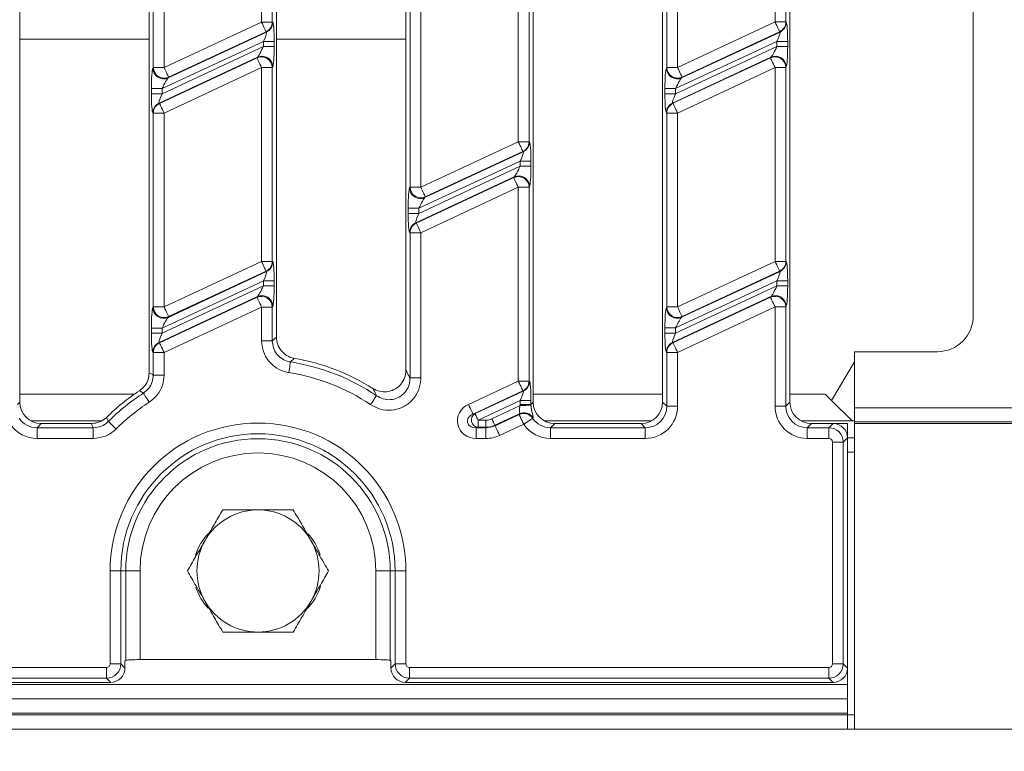
# Model space of a CAD drawing. Units: millimetres. Extents: x -1316 to 11174, y -31 to 3696.
# Drawn here: x 1252 to 1389, y 962 to 1064 of the extents above; entities that cross this region are included whole.
import ezdxf

# ---------------------------------------------------------------- set-up
doc = ezdxf.new("R2010")
doc.units = ezdxf.units.MM
doc.header["$LTSCALE"] = 10
doc.layers.add('FORMAT', color=7, linetype='Continuous')
doc.styles.add('SLDTEXTSTYLE1', font='TXT', dxfattribs={"width": 0.7})
doc.dimstyles.new('SLDDIMSTYLE0', dxfattribs={"dimtxt": 33.930745, "dimasz": 35, "dimexe": 0, "dimexo": 0.0625, "dimgap": 8.482686, "dimtad": 1, "dimrnd": 1e-09, "dimzin": 12, "dimdsep": 46, "dimtxsty": 'SLDTEXTSTYLE1', "dimsah": 1, "dimcen": 0.09, "dimadec": 0, "dimazin": 3, "dimtfac": 1, "dimtofl": 0, "dimtmove": 0, "dimatfit": 3, "dimfxl": 0, "dimfrac": 2, "dimtolj": 1, "dimtzin": 12, "dimarcsym": 0})

# ---------------------------------------------------------------- blocks, each defined once
blk = doc.blocks.new('_D_6')
at = {"layer": 'FORMAT'}
for p, q in [((1618.37, 997.97), (1618.37, 854.97)), ((606.37, 982.95), (606.37, 854.97)), ((606.37, 864.97), (1618.37, 864.97))]:
    blk.add_line(p, q, dxfattribs=at)
for points in [[(606.37, 864.97), (641.37, 859.97), (641.37, 869.97)], [(1618.37, 864.97), (1583.37, 869.97), (1583.37, 859.97)]]:
    blk.add_solid(points, dxfattribs=at)
at = {"layer": 'FORMAT', "insert": (1044.82, 912.71, -206.4), "char_height": 37.042, "attachment_point": 1, "style": 'SLDTEXTSTYLE1'}
blk.add_mtext('1012', dxfattribs=at)

msp = doc.modelspace()

# ---------------------------------------------------------------- linework, layer by layer
at = {"color": 7, "linetype": 'Continuous', "lineweight": 15}
for p, q in [((1252.223, 1144.977), (1252.223, 1010.954)), ((1270.223, 1015.024), (1270.223, 1144.977)), ((1287.938, 1144.977), (1287.938, 1019.982)), ((1305.938, 1015.377), (1305.938, 1144.977)), ((1323.652, 1144.977), (1323.652, 1010.954)), ((1341.652, 1010.954), (1341.652, 1144.977)), ((1359.366, 1144.977), (1359.366, 1010.954)), ((1384.866, 1022.958), (1384.866, 1127.972)), ((1285.863, 1063.823), (1285.863, 1090.784)), ((1287.358, 1090.784), (1287.358, 1063.823)), ((1357.292, 1063.827), (1357.292, 1090.788)), ((1358.786, 1090.788), (1358.786, 1063.827)), ((1270.804, 1057.498), (1270.804, 1084.458)), ((1272.298, 1084.458), (1272.298, 1057.498)), ((1342.232, 1057.502), (1342.232, 1084.462)), ((1343.726, 1084.462), (1343.726, 1057.502)), ((1321.578, 1047.173), (1321.578, 1074.134)), ((1323.072, 1074.134), (1323.072, 1047.173)), ((1306.518, 1040.848), (1306.518, 1067.808)), ((1308.012, 1067.808), (1308.012, 1040.848)), ((1272.298, 1057.498), (1285.863, 1063.823)), ((1285.863, 1063.823), (1287.358, 1063.823)), ((1287.358, 1063.823), (1287.42, 1063.783)), ((1343.726, 1057.502), (1357.292, 1063.827)), ((1358.786, 1063.827), (1357.292, 1063.827)), ((1358.786, 1063.827), (1358.849, 1063.787)), ((1272.867, 1056.045), (1286.558, 1062.429)), ((1286.495, 1062.469), (1272.929, 1056.143)), ((1286.558, 1062.429), (1286.495, 1062.469)), ((1344.295, 1056.049), (1357.986, 1062.433)), ((1357.923, 1062.473), (1344.358, 1056.147)), ((1357.986, 1062.433), (1357.923, 1062.473)), ((1270.223, 1061.44), (1252.223, 1061.44)), ((1286.126, 1061.128), (1272.035, 1054.558)), ((1272.035, 1053.849), (1286.126, 1060.42)), ((1286.126, 1061.128), (1287.62, 1061.128)), ((1286.126, 1060.42), (1286.126, 1061.128)), ((1286.126, 1060.42), (1287.62, 1060.42)), ((1287.62, 1061.128), (1287.62, 1060.42)), ((1305.938, 1061.44), (1287.938, 1061.44)), ((1357.554, 1061.132), (1343.464, 1054.562)), ((1343.464, 1053.853), (1357.554, 1060.424)), ((1359.049, 1061.132), (1357.554, 1061.132)), ((1357.554, 1060.424), (1357.554, 1061.132)), ((1359.049, 1060.424), (1357.554, 1060.424)), ((1359.049, 1061.132), (1359.049, 1060.424)), ((1285.295, 1058.933), (1271.604, 1052.549)), ((1271.666, 1052.509), (1285.232, 1058.834)), ((1285.232, 1058.834), (1285.295, 1058.933)), ((1356.723, 1058.937), (1343.032, 1052.553)), ((1343.095, 1052.513), (1356.66, 1058.838)), ((1356.66, 1058.838), (1356.723, 1058.937)), ((1270.741, 1057.399), (1270.804, 1057.498)), ((1270.804, 1057.498), (1272.298, 1057.498)), ((1285.863, 1057.48), (1272.298, 1051.154)), ((1285.863, 1030.52), (1285.863, 1057.48)), ((1285.863, 1057.48), (1287.358, 1057.48)), ((1287.42, 1057.579), (1287.358, 1057.48)), ((1287.358, 1057.48), (1287.358, 1030.52)), ((1342.169, 1057.403), (1342.232, 1057.502)), ((1343.726, 1057.502), (1342.232, 1057.502)), ((1357.292, 1057.484), (1343.726, 1051.158)), ((1358.786, 1057.484), (1357.292, 1057.484)), ((1357.292, 1030.524), (1357.292, 1057.484)), ((1358.849, 1057.583), (1358.786, 1057.484)), ((1358.786, 1057.484), (1358.786, 1030.524)), ((1272.929, 1056.143), (1272.867, 1056.045)), ((1344.358, 1056.147), (1344.295, 1056.049)), ((1270.541, 1053.849), (1270.541, 1054.558)), ((1272.035, 1054.558), (1270.541, 1054.558)), ((1272.035, 1053.849), (1270.541, 1053.849)), ((1272.035, 1054.558), (1272.035, 1053.849)), ((1341.97, 1053.853), (1341.97, 1054.562)), ((1343.464, 1054.562), (1341.97, 1054.562)), ((1343.464, 1053.853), (1341.97, 1053.853)), ((1343.464, 1054.562), (1343.464, 1053.853)), ((1271.604, 1052.549), (1271.666, 1052.509)), ((1343.032, 1052.553), (1343.095, 1052.513)), ((1270.804, 1051.154), (1270.741, 1051.194)), ((1270.804, 1024.194), (1270.804, 1051.154)), ((1272.298, 1051.154), (1270.804, 1051.154)), ((1272.298, 1051.154), (1272.298, 1024.194)), ((1342.232, 1051.158), (1342.169, 1051.198)), ((1342.232, 1024.198), (1342.232, 1051.158)), ((1343.726, 1051.158), (1342.232, 1051.158)), ((1343.726, 1051.158), (1343.726, 1024.198)), ((1308.012, 1040.848), (1321.578, 1047.173)), ((1321.578, 1047.173), (1323.072, 1047.173)), ((1323.072, 1047.173), (1323.135, 1047.133)), ((1308.581, 1039.395), (1322.272, 1045.779)), ((1322.209, 1045.819), (1308.644, 1039.493)), ((1322.272, 1045.779), (1322.209, 1045.819)), ((1321.84, 1044.479), (1307.75, 1037.908)), ((1307.75, 1037.199), (1321.84, 1043.77)), ((1321.84, 1044.479), (1323.334, 1044.479)), ((1321.84, 1043.77), (1321.84, 1044.479)), ((1321.84, 1043.77), (1323.334, 1043.77)), ((1323.334, 1044.479), (1323.334, 1043.77)), ((1321.009, 1042.283), (1307.318, 1035.899)), ((1307.381, 1035.859), (1320.946, 1042.184)), ((1320.946, 1042.184), (1321.009, 1042.283)), ((1323.135, 1040.929), (1323.072, 1040.83)), ((1306.455, 1040.749), (1306.518, 1040.848)), ((1308.012, 1040.848), (1306.518, 1040.848)), ((1321.578, 1040.83), (1308.012, 1034.504)), ((1321.578, 1013.87), (1321.578, 1040.83)), ((1321.578, 1040.83), (1323.072, 1040.83)), ((1323.072, 1040.83), (1323.072, 1013.87)), ((1308.644, 1039.493), (1308.581, 1039.395)), ((1306.255, 1037.199), (1306.255, 1037.908)), ((1307.75, 1037.908), (1306.255, 1037.908)), ((1307.75, 1037.199), (1306.255, 1037.199)), ((1307.75, 1037.908), (1307.75, 1037.199)), ((1307.318, 1035.899), (1307.381, 1035.859)), ((1306.518, 1034.504), (1306.455, 1034.544)), ((1306.518, 1014.306), (1306.518, 1034.504)), ((1308.012, 1034.504), (1306.518, 1034.504)), ((1308.012, 1034.504), (1308.012, 1014.306)), ((1272.298, 1024.194), (1285.863, 1030.52)), ((1285.863, 1030.52), (1287.358, 1030.52)), ((1287.358, 1030.52), (1287.42, 1030.48)), ((1343.726, 1024.198), (1357.292, 1030.524)), ((1358.786, 1030.524), (1357.292, 1030.524)), ((1358.786, 1030.524), (1358.849, 1030.484)), ((1272.867, 1022.741), (1286.558, 1029.125)), ((1286.495, 1029.165), (1272.929, 1022.84)), ((1286.558, 1029.125), (1286.495, 1029.165)), ((1344.295, 1022.745), (1357.986, 1029.129)), ((1357.923, 1029.169), (1344.358, 1022.844)), ((1357.986, 1029.129), (1357.923, 1029.169)), ((1286.126, 1027.825), (1272.035, 1021.254)), ((1286.126, 1027.825), (1287.62, 1027.825)), ((1286.126, 1027.116), (1286.126, 1027.825)), ((1287.62, 1027.825), (1287.62, 1027.116)), ((1357.554, 1027.829), (1343.464, 1021.258)), ((1359.049, 1027.829), (1357.554, 1027.829)), ((1357.554, 1027.12), (1357.554, 1027.829)), ((1359.049, 1027.829), (1359.049, 1027.12)), ((1272.035, 1020.545), (1286.126, 1027.116)), ((1286.126, 1027.116), (1287.62, 1027.116)), ((1343.464, 1020.549), (1357.554, 1027.12)), ((1359.049, 1027.12), (1357.554, 1027.12)), ((1285.295, 1025.629), (1271.604, 1019.245)), ((1271.666, 1019.205), (1285.232, 1025.531)), ((1285.232, 1025.531), (1285.295, 1025.629)), ((1356.723, 1025.633), (1343.032, 1019.249)), ((1343.095, 1019.209), (1356.66, 1025.535)), ((1356.66, 1025.535), (1356.723, 1025.633)), ((1270.741, 1024.095), (1270.804, 1024.194)), ((1272.298, 1024.194), (1270.804, 1024.194)), ((1285.863, 1024.176), (1272.298, 1017.851)), ((1285.863, 1019.489), (1285.863, 1024.176)), ((1285.863, 1024.176), (1287.358, 1024.176)), ((1287.42, 1024.275), (1287.358, 1024.176)), ((1287.358, 1024.176), (1287.358, 1019.489)), ((1342.169, 1024.099), (1342.232, 1024.198)), ((1343.726, 1024.198), (1342.232, 1024.198)), ((1357.292, 1024.18), (1343.726, 1017.855)), ((1357.292, 1010.374), (1357.292, 1024.18)), ((1358.786, 1024.18), (1357.292, 1024.18)), ((1358.849, 1024.279), (1358.786, 1024.18)), ((1358.786, 1024.18), (1358.786, 1010.374)), ((1272.929, 1022.84), (1272.867, 1022.741)), ((1344.358, 1022.844), (1344.295, 1022.745)), ((1270.541, 1020.545), (1270.541, 1021.254)), ((1272.035, 1021.254), (1270.541, 1021.254)), ((1272.035, 1020.545), (1270.541, 1020.545)), ((1272.035, 1021.254), (1272.035, 1020.545)), ((1341.97, 1020.549), (1341.97, 1021.258)), ((1343.464, 1021.258), (1341.97, 1021.258)), ((1343.464, 1020.549), (1341.97, 1020.549)), ((1343.464, 1021.258), (1343.464, 1020.549)), ((1271.604, 1019.245), (1271.666, 1019.205)), ((1285.863, 1019.489), (1287.358, 1019.489)), ((1343.032, 1019.249), (1343.095, 1019.209)), ((1270.804, 1017.851), (1270.741, 1017.891)), ((1270.804, 1014.71), (1270.804, 1017.851)), ((1272.298, 1017.851), (1270.804, 1017.851)), ((1272.298, 1017.851), (1272.298, 1014.71)), ((1342.232, 1017.855), (1342.169, 1017.895)), ((1343.726, 1017.855), (1342.232, 1017.855)), ((1342.232, 1010.374), (1342.232, 1017.855)), ((1343.726, 1017.855), (1343.726, 1010.374)), ((1368.366, 1017.965), (1379.873, 1017.965)), ((1368.366, 1010.172), (1368.366, 1017.965)), ((1365.148, 1011.183), (1368.366, 1016.55)), ((1272.298, 1014.71), (1270.804, 1014.71)), ((1308.012, 1014.306), (1306.518, 1014.306)), ((1314.648, 1010.638), (1321.578, 1013.87)), ((1321.578, 1013.87), (1323.072, 1013.87)), ((1323.072, 1013.87), (1323.135, 1013.83)), ((1322.209, 1012.515), (1315.279, 1009.284)), ((1315.563, 1009.347), (1322.272, 1012.475)), ((1322.272, 1012.475), (1322.209, 1012.515)), ((1251.906, 1010.636), (1252.223, 1010.954)), ((1268.175, 1012.051), (1252.223, 1012.051)), ((1321.84, 1011.175), (1315.984, 1008.444)), ((1321.84, 1011.175), (1323.334, 1011.175)), ((1321.84, 1010.636), (1321.84, 1011.175)), ((1323.334, 1011.175), (1323.334, 1010.636)), ((1323.334, 1010.636), (1323.652, 1010.954)), ((1341.652, 1012.051), (1323.652, 1012.051)), ((1341.652, 1010.954), (1342.232, 1010.374)), ((1358.786, 1010.374), (1359.366, 1010.954)), ((1364.281, 1012.051), (1359.366, 1012.051)), ((1364.281, 1012.051), (1365.148, 1011.183)), ((1365.148, 1011.183), (1368.005, 1008.327)), ((1317.904, 1008.631), (1321.843, 1010.468)), ((1321.84, 1010.636), (1323.334, 1010.636)), ((1343.726, 1010.374), (1342.232, 1010.374)), ((1358.786, 1010.374), (1357.292, 1010.374)), ((1368.366, 1010.172), (1603.366, 1010.172)), ((1368.366, 1008.203), (1368.366, 1010.172)), ((1253.784, 1008.327), (1263.558, 1008.327)), ((1315.279, 1009.284), (1315.563, 1009.347)), ((1315.984, 1008.444), (1317.062, 1008.444)), ((1315.984, 1008.444), (1315.984, 1007.448)), ((1317.062, 1008.444), (1317.062, 1007.448)), ((1321.746, 1009.323), (1318.325, 1007.728)), ((1318.339, 1007.665), (1321.701, 1009.233)), ((1325.213, 1008.327), (1340.091, 1008.327)), ((1360.927, 1008.327), (1368.005, 1008.327)), ((1368.366, 1008.327), (1368.005, 1008.327)), ((1603.366, 1008.203), (1368.366, 1008.203)), ((1368.366, 1007.965), (1368.366, 1008.203)), ((1255.212, 1007.965), (1254.632, 1007.385)), ((1254.632, 1005.891), (1254.632, 1007.385)), ((1254.632, 1007.385), (1262.442, 1007.385)), ((1255.212, 1007.965), (1262.203, 1007.965)), ((1262.442, 1005.891), (1262.442, 1007.385)), ((1315.984, 1007.448), (1315.7, 1007.385)), ((1315.7, 1007.385), (1317.076, 1007.385)), ((1315.7, 1007.385), (1315.7, 1005.891)), ((1317.062, 1007.448), (1315.984, 1007.448)), ((1317.076, 1007.385), (1317.062, 1007.448)), ((1317.076, 1007.385), (1317.076, 1005.891)), ((1318.325, 1007.728), (1318.339, 1007.665)), ((1322.333, 1007.879), (1318.97, 1006.311)), ((1326.641, 1007.965), (1326.061, 1007.385)), ((1326.061, 1005.891), (1326.061, 1007.385)), ((1326.061, 1007.385), (1339.244, 1007.385)), ((1326.641, 1007.965), (1338.663, 1007.965)), ((1339.244, 1007.385), (1338.663, 1007.965)), ((1339.244, 1005.891), (1339.244, 1007.385)), ((1362.355, 1007.965), (1361.775, 1007.385)), ((1361.775, 1007.385), (1361.775, 1005.891)), ((1361.775, 1007.385), (1364.794, 1007.385)), ((1362.355, 1007.965), (1365.374, 1007.965)), ((1364.794, 1007.385), (1365.374, 1007.965)), ((1364.794, 1007.385), (1364.794, 1005.891)), ((1365.374, 1007.965), (1367.366, 1007.965)), ((1367.366, 1005.973), (1367.366, 1007.965)), ((1603.366, 1007.965), (1368.366, 1007.965)), ((1368.366, 965.465), (1368.366, 1007.965)), ((1262.442, 1005.891), (1254.632, 1005.891)), ((1317.076, 1005.891), (1315.7, 1005.891)), ((1339.244, 1005.891), (1326.061, 1005.891)), ((1364.794, 1005.891), (1361.775, 1005.891)), ((1365.292, 974.538), (1365.292, 1005.393)), ((1366.786, 1005.393), (1365.292, 1005.393)), ((1367.366, 1005.973), (1366.786, 1005.393)), ((1366.786, 1005.393), (1366.786, 974.538)), ((1367.366, 973.957), (1367.366, 1005.973)), ((1367.366, 1005.965), (1368.366, 1005.965)), ((1368.366, 1003.965), (1367.366, 1003.965)), ((1264.792, 974.538), (1264.792, 987.465)), ((1266.286, 987.465), (1264.792, 987.465)), ((1266.286, 987.465), (1266.286, 974.538)), ((1266.286, 987.465), (1266.969, 987.465)), ((1266.969, 975.027), (1266.969, 987.465)), ((1266.969, 987.465), (1268.961, 987.465)), ((1268.961, 987.465), (1268.961, 975.122)), ((1301.771, 975.122), (1301.771, 987.465)), ((1303.764, 987.465), (1301.771, 987.465)), ((1303.764, 987.465), (1303.764, 975.027)), ((1304.446, 987.465), (1303.764, 987.465)), ((1304.446, 974.538), (1304.446, 987.465)), ((1304.446, 987.465), (1305.941, 987.465)), ((1305.941, 987.465), (1305.941, 974.538)), ((972.439, 974.04), (1264.294, 974.04)), ((1264.294, 972.545), (1264.294, 974.04)), ((1266.286, 974.538), (1264.792, 974.538)), ((1266.286, 974.538), (1266.866, 973.957)), ((1266.866, 974.965), (1266.969, 975.027)), ((1266.866, 973.957), (1266.866, 974.965)), ((1268.961, 975.122), (1301.771, 975.122)), ((1303.764, 975.027), (1303.866, 974.965)), ((1303.866, 974.965), (1303.866, 973.957)), ((1303.866, 973.957), (1304.446, 974.538)), ((1304.446, 974.538), (1305.941, 974.538)), ((1306.439, 974.04), (1364.794, 974.04)), ((1306.439, 972.545), (1306.439, 974.04)), ((1364.794, 972.545), (1364.794, 974.04)), ((1366.786, 974.538), (1365.292, 974.538)), ((1366.786, 974.538), (1367.366, 973.957)), ((1367.366, 973.957), (1367.366, 971.665)), ((1264.294, 972.545), (972.439, 972.545)), ((1264.874, 971.965), (1264.294, 972.545)), ((1306.439, 972.545), (1305.859, 971.965)), ((1364.794, 972.545), (1306.439, 972.545)), ((1365.374, 971.965), (1364.794, 972.545)), ((869.366, 971.665), (1367.366, 971.665)), ((971.859, 971.965), (1264.874, 971.965)), ((1305.859, 971.965), (1365.374, 971.965)), ((1367.366, 971.665), (1367.366, 969.665)), ((869.366, 969.665), (1367.366, 969.665)), ((1367.366, 967.665), (1367.366, 969.665)), ((1367.366, 967.665), (869.366, 967.665)), ((869.366, 967.465), (1367.366, 967.465)), ((1367.366, 967.665), (1367.366, 967.465)), ((1367.366, 965.465), (1367.366, 967.465)), ((1367.366, 967.465), (1368.366, 967.465)), ((1367.366, 965.465), (869.366, 965.465)), ((1367.366, 965.465), (1368.366, 965.465)), ((1618.366, 965.465), (1368.366, 965.465))]:
    msp.add_line(p, q, dxfattribs=at)
at = {"color": 7, "linetype": 'Continuous', "lineweight": 15, "flags": 128}
for points in [[(1286.495, 1062.469), (1286.474, 1062.514), (1286.432, 1062.604), (1286.37, 1062.736), (1286.292, 1062.905), (1286.198, 1063.105), (1286.093, 1063.331), (1285.98, 1063.573), (1285.863, 1063.823)], [(1357.923, 1062.473), (1357.902, 1062.518), (1357.86, 1062.608), (1357.799, 1062.74), (1357.72, 1062.909), (1357.627, 1063.109), (1357.522, 1063.335), (1357.409, 1063.577), (1357.292, 1063.827)], [(1285.863, 1057.48), (1285.746, 1057.731), (1285.634, 1057.973), (1285.529, 1058.198), (1285.435, 1058.398), (1285.356, 1058.568), (1285.295, 1058.699), (1285.253, 1058.789), (1285.232, 1058.834)], [(1357.292, 1057.484), (1357.175, 1057.735), (1357.062, 1057.977), (1356.957, 1058.202), (1356.864, 1058.402), (1356.785, 1058.571), (1356.723, 1058.703), (1356.681, 1058.793), (1356.66, 1058.838)], [(1272.298, 1057.498), (1272.415, 1057.247), (1272.528, 1057.005), (1272.633, 1056.78), (1272.726, 1056.579), (1272.805, 1056.41), (1272.866, 1056.278), (1272.908, 1056.188), (1272.929, 1056.143)], [(1343.726, 1057.502), (1343.843, 1057.251), (1343.956, 1057.009), (1344.061, 1056.784), (1344.155, 1056.583), (1344.234, 1056.414), (1344.295, 1056.282), (1344.337, 1056.192), (1344.358, 1056.147)], [(1271.666, 1052.509), (1271.687, 1052.464), (1271.729, 1052.374), (1271.791, 1052.242), (1271.87, 1052.073), (1271.963, 1051.872), (1272.068, 1051.647), (1272.181, 1051.405), (1272.298, 1051.154)], [(1343.095, 1052.513), (1343.116, 1052.468), (1343.158, 1052.378), (1343.219, 1052.246), (1343.298, 1052.077), (1343.392, 1051.876), (1343.497, 1051.651), (1343.61, 1051.409), (1343.726, 1051.158)], [(1322.209, 1045.819), (1322.188, 1045.864), (1322.146, 1045.954), (1322.085, 1046.086), (1322.006, 1046.255), (1321.912, 1046.456), (1321.807, 1046.681), (1321.695, 1046.923), (1321.578, 1047.173)], [(1321.578, 1040.83), (1321.461, 1041.081), (1321.348, 1041.323), (1321.243, 1041.548), (1321.149, 1041.749), (1321.071, 1041.918), (1321.009, 1042.049), (1320.967, 1042.139), (1320.946, 1042.184)], [(1308.012, 1040.848), (1308.129, 1040.597), (1308.242, 1040.355), (1308.347, 1040.13), (1308.44, 1039.929), (1308.519, 1039.76), (1308.581, 1039.629), (1308.623, 1039.539), (1308.644, 1039.493)], [(1307.381, 1035.859), (1307.402, 1035.814), (1307.444, 1035.724), (1307.505, 1035.592), (1307.584, 1035.423), (1307.677, 1035.222), (1307.782, 1034.997), (1307.895, 1034.755), (1308.012, 1034.504)], [(1286.495, 1029.165), (1286.474, 1029.21), (1286.432, 1029.3), (1286.37, 1029.432), (1286.292, 1029.601), (1286.198, 1029.802), (1286.093, 1030.027), (1285.98, 1030.269), (1285.863, 1030.52)], [(1357.923, 1029.169), (1357.902, 1029.214), (1357.86, 1029.304), (1357.799, 1029.436), (1357.72, 1029.605), (1357.627, 1029.806), (1357.522, 1030.031), (1357.409, 1030.273), (1357.292, 1030.524)], [(1285.863, 1024.176), (1285.746, 1024.427), (1285.634, 1024.669), (1285.529, 1024.894), (1285.435, 1025.095), (1285.356, 1025.264), (1285.295, 1025.396), (1285.253, 1025.486), (1285.232, 1025.531)], [(1357.292, 1024.18), (1357.175, 1024.431), (1357.062, 1024.673), (1356.957, 1024.898), (1356.864, 1025.099), (1356.785, 1025.268), (1356.723, 1025.4), (1356.681, 1025.49), (1356.66, 1025.535)], [(1272.298, 1024.194), (1272.415, 1023.943), (1272.528, 1023.701), (1272.633, 1023.476), (1272.726, 1023.275), (1272.805, 1023.106), (1272.866, 1022.975), (1272.908, 1022.885), (1272.929, 1022.84)], [(1343.726, 1024.198), (1343.843, 1023.947), (1343.956, 1023.705), (1344.061, 1023.48), (1344.155, 1023.279), (1344.234, 1023.11), (1344.295, 1022.979), (1344.337, 1022.889), (1344.358, 1022.844)], [(1271.666, 1019.205), (1271.687, 1019.16), (1271.729, 1019.07), (1271.791, 1018.938), (1271.87, 1018.769), (1271.963, 1018.569), (1272.068, 1018.343), (1272.181, 1018.101), (1272.298, 1017.851)], [(1343.095, 1019.209), (1343.116, 1019.164), (1343.158, 1019.074), (1343.219, 1018.942), (1343.298, 1018.773), (1343.392, 1018.573), (1343.497, 1018.347), (1343.61, 1018.105), (1343.726, 1017.855)], [(1289.657, 1015.059), (1289.7, 1015.332), (1289.741, 1015.596), (1289.779, 1015.842), (1289.813, 1016.06), (1289.842, 1016.245), (1289.864, 1016.388), (1289.879, 1016.486), (1289.887, 1016.536)], [(1322.209, 1012.515), (1322.188, 1012.561), (1322.146, 1012.651), (1322.085, 1012.782), (1322.006, 1012.951), (1321.912, 1013.152), (1321.807, 1013.377), (1321.695, 1013.619), (1321.578, 1013.87)], [(1270.243, 1010.941), (1270.093, 1011.173), (1269.948, 1011.398), (1269.814, 1011.607), (1269.694, 1011.793), (1269.593, 1011.95), (1269.514, 1012.072), (1269.46, 1012.155), (1269.434, 1012.197)], [(1301.017, 1010.593), (1301.172, 1010.822), (1301.322, 1011.043), (1301.461, 1011.249), (1301.585, 1011.432), (1301.689, 1011.587), (1301.771, 1011.707), (1301.826, 1011.789), (1301.854, 1011.831)], [(1315.279, 1009.284), (1315.258, 1009.329), (1315.216, 1009.419), (1315.155, 1009.551), (1315.076, 1009.72), (1314.983, 1009.92), (1314.878, 1010.146), (1314.765, 1010.388), (1314.648, 1010.638)], [(1321.843, 1010.468), (1322.119, 1010.478), (1322.385, 1010.488), (1322.633, 1010.497), (1322.854, 1010.505), (1323.041, 1010.512), (1323.186, 1010.518), (1323.286, 1010.521), (1323.336, 1010.523)], [(1264.302, 1008.826), (1264.531, 1008.317), (1264.556, 1008.261)], [(1265.613, 1007.205), (1265.418, 1007.4), (1265.229, 1007.589), (1265.053, 1007.765), (1264.896, 1007.921), (1264.764, 1008.053), (1264.662, 1008.156), (1264.591, 1008.226), (1264.556, 1008.261)], [(1315.984, 1008.444), (1315.906, 1008.611), (1315.83, 1008.772), (1315.76, 1008.923), (1315.698, 1009.056), (1315.646, 1009.169), (1315.605, 1009.257), (1315.577, 1009.317), (1315.563, 1009.347)], [(1317.904, 1008.631), (1317.982, 1008.464), (1318.057, 1008.302), (1318.127, 1008.152), (1318.19, 1008.018), (1318.242, 1007.906), (1318.283, 1007.818), (1318.311, 1007.758), (1318.325, 1007.728)], [(1322.333, 1007.879), (1322.216, 1008.129), (1322.103, 1008.371), (1321.998, 1008.597), (1321.905, 1008.797), (1321.826, 1008.966), (1321.764, 1009.098), (1321.722, 1009.188), (1321.701, 1009.233)], [(1322.333, 1007.879), (1322.558, 1008.029), (1322.775, 1008.174), (1322.978, 1008.31), (1323.16, 1008.431), (1323.315, 1008.535), (1323.437, 1008.617), (1323.524, 1008.674), (1323.571, 1008.706)], [(1318.339, 1007.665), (1318.36, 1007.62), (1318.402, 1007.53), (1318.463, 1007.398), (1318.542, 1007.229), (1318.636, 1007.029), (1318.741, 1006.803), (1318.854, 1006.561), (1318.97, 1006.311)]]:
    msp.add_lwpolyline(points, dxfattribs=at)
at = {"color": 7, "linetype": 'Continuous', "lineweight": 15}
for centre, radius, start, end in [((1285.851, 1063.831), 1.507, 295.29833, 359.7015), ((1285.914, 1063.791), 1.507, 295.29866, 359.70146), ((1357.28, 1063.835), 1.507, 295.29668, 359.70344), ((1357.342, 1063.795), 1.507, 295.29693, 359.7029), ((1285.848, 1057.456), 1.51, 0.91793, 114.08175), ((1285.911, 1057.554), 1.51, 0.9177, 114.08199), ((1357.277, 1057.46), 1.51, 0.9173, 114.08266), ((1357.339, 1057.558), 1.51, 0.9173, 114.08266), ((1272.25, 1057.423), 1.51, 180.91795, 294.08239), ((1272.313, 1057.522), 1.51, 180.91795, 294.08239), ((1343.679, 1057.427), 1.51, 180.91709, 294.08259), ((1343.742, 1057.526), 1.51, 180.91792, 294.08212), ((1272.247, 1051.186), 1.507, 115.29833, 179.7015), ((1272.31, 1051.146), 1.507, 115.29866, 179.70146), ((1343.676, 1051.191), 1.507, 115.29808, 179.70294), ((1343.739, 1051.15), 1.507, 115.29833, 179.7015), ((1321.565, 1047.181), 1.507, 295.29833, 359.7015), ((1321.628, 1047.141), 1.507, 295.2982, 359.70163), ((1321.562, 1040.806), 1.51, 0.91728, 114.0824), ((1321.625, 1040.905), 1.51, 0.91772, 114.08225), ((1307.965, 1040.773), 1.51, 180.91795, 294.08239), ((1308.028, 1040.872), 1.51, 180.91821, 294.08212), ((1307.962, 1034.537), 1.507, 115.29833, 179.7015), ((1308.024, 1034.497), 1.507, 115.29866, 179.70146), ((1285.851, 1030.527), 1.507, 295.29878, 359.70134), ((1285.914, 1030.487), 1.507, 295.29878, 359.70134), ((1357.28, 1030.531), 1.507, 295.2959, 359.70365), ((1357.342, 1030.491), 1.507, 295.29738, 359.70273), ((1285.848, 1024.152), 1.51, 0.91775, 114.08251), ((1285.911, 1024.251), 1.51, 0.91775, 114.08251), ((1357.277, 1024.156), 1.51, 0.91776, 114.08193), ((1357.339, 1024.255), 1.51, 0.91728, 114.0824), ((1272.25, 1024.12), 1.51, 180.91792, 294.08212), ((1272.313, 1024.218), 1.51, 180.91792, 294.08212), ((1343.679, 1024.124), 1.51, 180.91709, 294.08259), ((1343.742, 1024.222), 1.51, 180.91792, 294.08212), ((1272.247, 1017.883), 1.507, 115.29853, 179.70159), ((1272.31, 1017.843), 1.507, 115.29878, 179.70134), ((1343.676, 1017.887), 1.507, 115.29712, 179.70332), ((1343.739, 1017.847), 1.507, 115.29853, 179.70159), ((1285.366, 987.465), 29.42, 55.91386, 81.16089), ((1285.366, 987.465), 30, 57.79177, 80.29685), ((1285.366, 987.465), 27.926, 55.91386, 81.16089), ((1321.565, 1013.878), 1.507, 295.29853, 359.70159), ((1321.628, 1013.838), 1.507, 295.29853, 359.70159), ((1285.366, 987.465), 30, 123.34148, 134.60036), ((1285.366, 987.465), 29.42, 122.79031, 135.01945), ((1285.366, 987.465), 27.926, 122.79031, 135.01945), ((1322.367, 1007.947), 1.509, 33.7932, 114.30494), ((1316.064, 1008.462), 1.017, 119.54079, 265.4597), ((1322.323, 1007.857), 1.509, 34.20852, 114.30688), ((1285.366, 987.465), 20.574, 0, 180), ((1285.366, 987.465), 19.08, 0, 180), ((1285.366, 987.465), 18.397, 0, 180), ((1285.366, 987.465), 16.405, 0, 180), ((1285.366, 987.465), 8.5, 90, 150), ((1285.366, 987.465), 8.5, 30, 90), ((1283.866, 987.465), 7.5, 134.60338, 163.50013), ((1285.366, 987.465), 8.5, 150, 210), ((1286.866, 987.465), 7.5, 17.60937, 43.67874), ((1285.366, 987.465), 8.5, 330, 30), ((1283.866, 987.465), 7.5, 197.60937, 223.67874), ((1286.866, 987.465), 7.5, 314.60338, 343.50013), ((1285.366, 987.465), 8.5, 210, 270), ((1285.366, 987.465), 8.5, 270, 330)]:
    msp.add_arc(centre, radius, start, end, dxfattribs=at)
for centre, major_axis, ratio, start_param, end_param in [((1287.401, 1061.026), (0.008, 2.76), 0.0791827, 4.7495797, 6.2331096), ((1358.83, 1061.03), (0.008, 2.76), 0.0791827, 4.7495797, 6.2331096), ((1285.907, 1061.026), (0.656, 1.401), 0.1008528, 4.8323147, 6.3158446), ((1357.336, 1061.03), (0.656, 1.401), 0.1008528, 4.8323147, 6.3158446), ((1285.907, 1060.318), (0.656, 1.401), 0.1008528, 3.3487849, 4.8323147), ((1287.401, 1060.318), (0.008, 2.76), 0.0791827, 3.2660499, 4.7495797), ((1357.336, 1060.322), (0.656, 1.401), 0.1008528, 3.3487849, 4.8323147), ((1358.83, 1060.322), (0.008, 2.76), 0.0791827, 3.2660499, 4.7495797), ((1270.76, 1054.66), (0.008, 2.76), 0.0791827, 0.1244572, 1.6079871), ((1342.188, 1054.664), (0.008, 2.76), 0.0791827, 0.1244572, 1.6079871), ((1272.254, 1054.66), (0.656, 1.401), 0.1008528, 0.2071922, 1.6907221), ((1343.683, 1054.664), (0.656, 1.401), 0.1008528, 0.2071922, 1.6907221), ((1270.76, 1053.951), (0.008, 2.76), 0.0791827, 1.6079871, 3.091517), ((1272.254, 1053.951), (0.656, 1.401), 0.1008528, 1.6907221, 3.174252), ((1342.188, 1053.955), (0.008, 2.76), 0.0791827, 1.6079871, 3.091517), ((1343.683, 1053.955), (0.656, 1.401), 0.1008528, 1.6907221, 3.174252), ((1323.116, 1044.377), (0.008, 2.76), 0.0791827, 4.7495797, 6.2331096), ((1321.621, 1044.377), (0.656, 1.401), 0.1008528, 4.8323147, 6.3158446), ((1321.621, 1043.668), (0.656, 1.401), 0.1008528, 3.3487849, 4.8323147), ((1323.116, 1043.668), (0.008, 2.76), 0.0791827, 3.2660499, 4.7495797), ((1306.474, 1038.01), (0.008, 2.76), 0.0791827, 0.1244572, 1.6079871), ((1307.968, 1038.01), (0.656, 1.401), 0.1008528, 0.2071922, 1.6907221), ((1306.474, 1037.301), (0.008, 2.76), 0.0791827, 1.6079871, 3.091517), ((1307.968, 1037.301), (0.656, 1.401), 0.1008528, 1.6907221, 3.174252), ((1287.401, 1027.723), (0.008, 2.76), 0.0791827, 4.7495797, 6.2331096), ((1358.83, 1027.727), (0.008, 2.76), 0.0791827, 4.7495797, 6.2331096), ((1285.907, 1027.723), (0.656, 1.401), 0.1008528, 4.8323147, 6.3158446), ((1357.336, 1027.727), (0.656, 1.401), 0.1008528, 4.8323147, 6.3158446), ((1285.907, 1027.014), (0.656, 1.401), 0.1008528, 3.3487849, 4.8323147), ((1287.401, 1027.014), (0.008, 2.76), 0.0791827, 3.2660499, 4.7495797), ((1357.336, 1027.018), (0.656, 1.401), 0.1008528, 3.3487849, 4.8323147), ((1358.83, 1027.018), (0.008, 2.76), 0.0791827, 3.2660499, 4.7495797), ((1270.76, 1021.356), (0.008, 2.76), 0.0791827, 0.1244572, 1.6079871), ((1342.188, 1021.36), (0.008, 2.76), 0.0791827, 0.1244572, 1.6079871), ((1272.254, 1021.356), (0.656, 1.401), 0.1008528, 0.2071922, 1.6907221), ((1343.683, 1021.36), (0.656, 1.401), 0.1008528, 0.2071922, 1.6907221), ((1379.859, 1022.972), (3.545, -3.545), 0.9972647, 5.4991567, 7.0672139), ((1270.76, 1020.647), (0.008, 2.76), 0.0791827, 1.6079871, 3.091517), ((1272.254, 1020.647), (0.656, 1.401), 0.1008528, 1.6907221, 3.174252), ((1342.188, 1020.651), (0.008, 2.76), 0.0791827, 1.6079871, 3.091517), ((1343.683, 1020.651), (0.656, 1.401), 0.1008528, 1.6907221, 3.174252), ((1323.116, 1011.073), (0.008, 2.76), 0.0791827, 4.7495797, 6.2331096), ((1321.621, 1011.073), (0.656, 1.401), 0.1008528, 4.8323147, 6.3158446), ((1255.235, 1010.977), (-2.137, -2.137), 0.9924325, 5.5015852, 7.0647854), ((1326.663, 1010.977), (-2.137, -2.137), 0.9924325, 5.5015852, 7.0647854), ((1338.641, 1010.977), (2.137, -2.137), 0.9924325, 5.5015852, 7.0647854), ((1362.378, 1010.977), (-2.137, -2.137), 0.9924325, 5.5015852, 7.0647854), ((1315.786, 1008.4), (2.633, 0.584), 0.9271223, 1.8055103, 4.477675), ((1326.357, 1010.67), (-3.206, -3.206), 0.9924325, 5.5015852, 5.5388978), ((1326.357, 1010.67), (2.154, 2.154), 0.9850067, 2.3599926, 2.3973051), ((1339.209, 1010.408), (3.206, -3.206), 0.9924325, 5.5015852, 7.0647854), ((1339.209, 1010.408), (2.154, -2.154), 0.9850067, 5.5015852, 7.0647854), ((1361.809, 1010.408), (-3.206, -3.206), 0.9924325, 5.5015852, 7.0647854), ((1361.809, 1010.408), (2.154, 2.154), 0.9850067, 2.3599926, 3.9231927), ((1254.666, 1010.408), (2.154, 2.154), 0.9850067, 2.9474849, 3.9231927), ((1315.786, 1008.4), (1.275, 0.283), 0.765795, 1.8055103, 4.477675), ((1317.059, 1010.452), (-0.435, 1.96), 0.9960088, 2.92427, 3.3589153), ((1326.824, 1013.123), (7.649, 12.887), 0.1759745, 1.9724749, 1.9797597), ((1327.455, 1011.768), (7.858, 11.495), 0.1128558, 1.9093534, 1.9166382), ((1326.095, 1010.408), (2.154, 2.154), 0.9850067, 2.9466706, 3.9231927), ((1254.666, 1010.408), (-3.206, -3.206), 0.9924325, 6.0890775, 7.0647854), ((1317.059, 1010.452), (-0.65, 2.933), 0.9986607, 2.92427, 3.3589153), ((1317.068, 1010.408), (-0.655, 2.952), 0.9920572, 2.92427, 3.3589153), ((1326.095, 1010.408), (-3.206, -3.206), 0.9924325, 6.0882632, 7.0647854), ((1364.79, 1005.389), (-1.414, 1.414), 0.9962307, 3.9307889, 5.493989), ((1365.359, 1005.957), (1.425, 1.425), 0.9924325, 5.5015852, 7.0647854), ((1317.068, 1010.408), (-0.978, 4.411), 0.9960088, 2.92427, 3.3589153), ((1364.79, 1005.389), (0.356, 0.356), 0.9924325, 5.5015852, 7.0647854), ((1264.29, 974.541), (0.356, -0.356), 0.9924325, 5.5015852, 7.0647854), ((1264.29, 974.541), (1.414, 1.414), 0.9962307, 3.9307889, 5.493989), ((1264.859, 973.973), (1.425, -1.425), 0.9924325, 5.5015852, 7.0647854), ((1268.961, 975.018), (2, 0), 0.0524078, 1.5707963, 3.0543262), ((1301.771, 975.018), (2, 0), 0.0524078, 0.0872665, 1.5707963), ((1305.874, 973.973), (1.425, 1.425), 0.9924325, 2.3599926, 3.9231927), ((1306.443, 974.541), (-1.414, 1.414), 0.9962307, 0.7891963, 2.3523964), ((1306.443, 974.541), (0.356, 0.356), 0.9924325, 2.3599926, 3.9231927), ((1364.79, 974.541), (-0.356, 0.356), 0.9924325, 2.3599926, 3.9231927), ((1364.79, 974.541), (1.414, 1.414), 0.9962307, 3.9307889, 5.493989), ((1365.359, 973.973), (-1.425, 1.425), 0.9924325, 2.3599926, 3.9231927)]:
    msp.add_ellipse(centre, major_axis=major_axis, ratio=ratio, start_param=start_param, end_param=end_param, dxfattribs=at)
for points, knots in [([(1289.657, 1015.059), (1289.558, 1015.077), (1288.965, 1015.182), (1287.922, 1015.616), (1286.785, 1016.631), (1286.012, 1017.975), (1285.913, 1018.984), (1285.863, 1019.489)], [0, 0, 0, 0, 0.0481131, 0.2856252, 0.523267, 0.7616506, 1, 1, 1, 1]), ([(1287.358, 1019.489), (1287.428, 1019.549), (1287.622, 1019.714), (1287.815, 1019.878), (1287.938, 1019.982)], [0, 0, 0, 0, 0.3648587, 1, 1, 1, 1]), ([(1287.358, 1019.489), (1287.39, 1019.152), (1287.453, 1018.478), (1287.968, 1017.581), (1288.727, 1016.904), (1289.424, 1016.616), (1289.82, 1016.547), (1289.887, 1016.536)], [0, 0, 0, 0, 0.2385825, 0.4767633, 0.7141589, 0.9517914, 1, 1, 1, 1]), ([(1287.938, 1019.982), (1287.971, 1019.645), (1288.037, 1018.972), (1288.552, 1018.077), (1289.31, 1017.4), (1289.991, 1017.117), (1290.371, 1017.046), (1290.423, 1017.036)], [0, 0, 0, 0, 0.2409092, 0.4818541, 0.7220662, 0.9621757, 1, 1, 1, 1]), ([(1290.423, 1017.036), (1290.309, 1016.931), (1290.13, 1016.765), (1289.952, 1016.597), (1289.887, 1016.536)], [0, 0, 0, 0, 0.6351438, 1, 1, 1, 1]), ([(1268.877, 1012.527), (1269.139, 1012.74), (1269.662, 1013.164), (1270.133, 1014.065), (1270.194, 1014.712), (1270.223, 1015.024)], [0, 0, 0, 0, 0.34109491, 0.68221606, 1, 1, 1, 1]), ([(1270.223, 1015.024), (1270.343, 1014.96), (1270.536, 1014.855), (1270.729, 1014.75), (1270.804, 1014.71)], [0, 0, 0, 0, 0.6157406, 1, 1, 1, 1]), ([(1301.356, 1012.849), (1301.662, 1012.695), (1302.273, 1012.388), (1303.315, 1012.346), (1304.296, 1012.63), (1305.121, 1013.227), (1305.697, 1014.058), (1305.919, 1014.821), (1305.934, 1015.266), (1305.938, 1015.377)], [0, 0, 0, 0, 0.1598236, 0.3197221, 0.4777839, 0.6340585, 0.7900507, 0.9473398, 1, 1, 1, 1]), ([(1305.938, 1015.377), (1306.089, 1015.101), (1306.283, 1014.748), (1306.476, 1014.384), (1306.518, 1014.306)], [0, 0, 0, 0, 0.78363734, 1, 1, 1, 1]), ([(1269.434, 1012.197), (1269.697, 1012.407), (1270.225, 1012.825), (1270.711, 1013.731), (1270.773, 1014.388), (1270.804, 1014.71)], [0, 0, 0, 0, 0.3379072, 0.6756192, 1, 1, 1, 1]), ([(1272.298, 1014.71), (1272.251, 1014.227), (1272.156, 1013.243), (1271.428, 1011.885), (1270.638, 1011.256), (1270.243, 1010.941)], [0, 0, 0, 0, 0.3243046, 0.6621639, 1, 1, 1, 1]), ([(1308.012, 1014.306), (1308.003, 1014.089), (1307.972, 1013.372), (1307.586, 1012.193), (1306.683, 1010.975), (1305.417, 1010.12), (1303.932, 1009.742), (1302.371, 1009.856), (1301.468, 1010.347), (1301.017, 1010.593)], [0, 0, 0, 0, 0.06715086, 0.22185311, 0.37526358, 0.52905175, 0.68476803, 0.84242409, 1, 1, 1, 1]), ([(1301.854, 1011.831), (1302.157, 1011.663), (1302.76, 1011.328), (1303.806, 1011.241), (1304.801, 1011.49), (1305.645, 1012.063), (1306.244, 1012.883), (1306.495, 1013.677), (1306.513, 1014.159), (1306.518, 1014.306)], [0, 0, 0, 0, 0.1586295, 0.3162506, 0.4711408, 0.623975, 0.7769895, 0.9322817, 1, 1, 1, 1]), ([(1269.434, 1012.197), (1269.362, 1012.24), (1269.177, 1012.35), (1268.992, 1012.46), (1268.877, 1012.527)], [0, 0, 0, 0, 0.3842586, 1, 1, 1, 1]), ([(1301.854, 1011.831), (1301.819, 1011.905), (1301.653, 1012.25), (1301.487, 1012.586), (1301.356, 1012.849)], [0, 0, 0, 0, 0.21634505, 1, 1, 1, 1]), ([(1321.746, 1009.323), (1321.759, 1009.344), (1321.788, 1009.392), (1321.759, 1009.55), (1321.717, 1009.805), (1321.728, 1010.028), (1321.769, 1010.251), (1321.807, 1010.363), (1321.843, 1010.468)], [0, 0, 0, 0, 0.1601399, 0.36711, 0.5707772, 0.7833686, 0.7957067, 1, 1, 1, 1]), ([(1323.336, 1010.523), (1323.347, 1010.374), (1323.372, 1010.018), (1323.481, 1009.535), (1323.591, 1009.141), (1323.651, 1008.891), (1323.631, 1008.819), (1323.622, 1008.787)], [0, 0, 0, 0, 0.14236576, 0.33777085, 0.55397554, 0.80090483, 1, 1, 1, 1]), ([(1262.203, 1007.965), (1262.59, 1008.009), (1263.314, 1008.09), (1263.985, 1008.524), (1264.264, 1008.79), (1264.302, 1008.826)], [0, 0, 0, 0, 0.499443, 0.9330591, 1, 1, 1, 1]), ([(1262.442, 1007.385), (1262.833, 1007.429), (1263.561, 1007.511), (1264.237, 1007.952), (1264.517, 1008.223), (1264.556, 1008.261)], [0, 0, 0, 0, 0.4993946, 0.9289618, 1, 1, 1, 1]), ([(1262.442, 1007.385), (1262.411, 1007.46), (1262.331, 1007.654), (1262.252, 1007.847), (1262.203, 1007.965)], [0, 0, 0, 0, 0.3896335, 1, 1, 1, 1]), ([(1265.613, 1007.205), (1265.554, 1007.147), (1265.133, 1006.742), (1264.12, 1006.081), (1263.029, 1005.957), (1262.442, 1005.891)], [0, 0, 0, 0, 0.0710008, 0.5005997, 1, 1, 1, 1]), ([(1280.459, 995.965), (1280.06, 995.275), (1279.256, 993.882), (1278.425, 992.442), (1278.005, 991.715)], [0, 0, 0, 0, 0.4954572, 1, 1, 1, 1]), ([(1285.366, 995.965), (1284.025, 995.965), (1282.364, 995.965), (1280.767, 995.965), (1280.459, 995.965)], [0, 0, 0, 0, 0.8072508, 1, 1, 1, 1]), ([(1290.274, 995.965), (1289.007, 995.965), (1287.388, 995.965), (1285.728, 995.965), (1285.366, 995.965)], [0, 0, 0, 0, 0.7824544, 1, 1, 1, 1]), ([(1292.728, 991.715), (1292.669, 991.816), (1292.229, 992.579), (1291.398, 994.017), (1290.651, 995.312), (1290.274, 995.965)], [0, 0, 0, 0, 0.0700885, 0.5307828, 1, 1, 1, 1]), ([(1278.005, 991.715), (1277.947, 991.614), (1277.506, 990.851), (1276.676, 989.413), (1275.929, 988.118), (1275.551, 987.465)], [0, 0, 0, 0, 0.0700861, 0.5307841, 1, 1, 1, 1]), ([(1295.181, 987.465), (1294.783, 988.155), (1293.978, 989.548), (1293.147, 990.989), (1292.728, 991.715)], [0, 0, 0, 0, 0.4954574, 1, 1, 1, 1]), ([(1275.551, 987.465), (1275.95, 986.775), (1276.754, 985.382), (1277.586, 983.942), (1278.005, 983.215)], [0, 0, 0, 0, 0.495458, 1, 1, 1, 1]), ([(1292.728, 983.215), (1292.786, 983.316), (1293.226, 984.079), (1294.057, 985.517), (1294.804, 986.812), (1295.181, 987.465)], [0, 0, 0, 0, 0.0700899, 0.530782, 1, 1, 1, 1]), ([(1278.005, 983.215), (1278.063, 983.114), (1278.504, 982.352), (1279.334, 980.913), (1280.082, 979.618), (1280.459, 978.965)], [0, 0, 0, 0, 0.0700873, 0.5307835, 1, 1, 1, 1]), ([(1290.274, 978.965), (1290.672, 979.655), (1291.477, 981.048), (1292.308, 982.489), (1292.728, 983.215)], [0, 0, 0, 0, 0.495458, 1, 1, 1, 1]), ([(1280.459, 978.965), (1280.767, 978.965), (1282.364, 978.965), (1284.025, 978.965), (1285.366, 978.965)], [0, 0, 0, 0, 0.1927492, 1, 1, 1, 1]), ([(1285.366, 978.965), (1285.728, 978.965), (1287.388, 978.965), (1289.007, 978.965), (1290.274, 978.965)], [0, 0, 0, 0, 0.2175456, 1, 1, 1, 1])]:
    msp.add_open_spline(points, degree=3, knots=knots, dxfattribs=at)

# ---------------------------------------------------------------- dimensions: what is measured, and where the dimension line sits
at = {"layer": 'FORMAT'}
dim = msp.add_linear_dim(base=(1618.366, 864.965), p1=(606.366, 992.951), p2=(1618.366, 1007.965), dimstyle='SLDDIMSTYLE0', dxfattribs=at)
dim.commit()
dim.dimension.update_dxf_attribs({"geometry": '_D_6', "text_midpoint": (1093.045, 864.965), "dimtype": 160})

doc.saveas('drawing.dxf')
